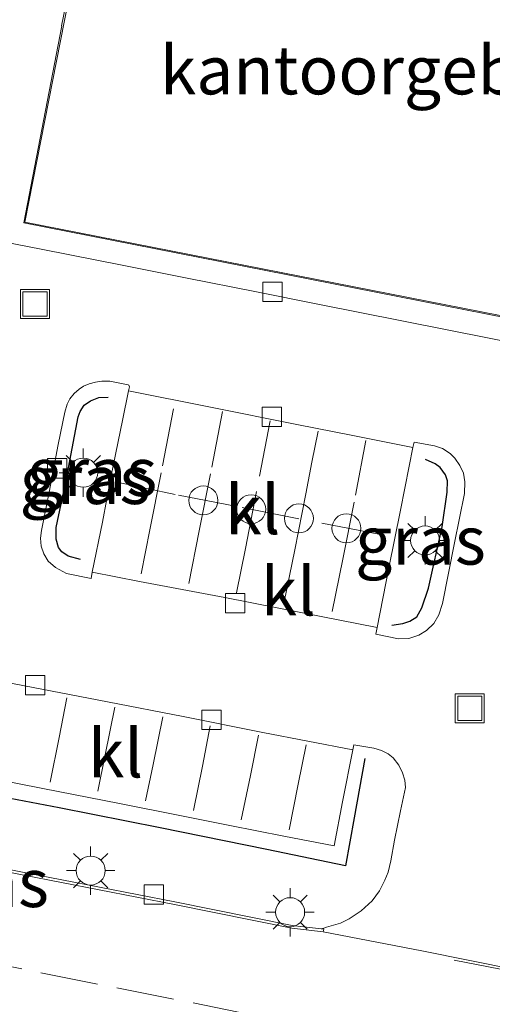
# Model space of a CAD drawing. Units: metres. Extents: x 149997 to 159993, y 406249 to 412503.
# Drawn here: x 152615 to 152640, y 410650 to 410701 of the extents above; entities that cross this region are included whole.
import ezdxf
from ezdxf.enums import TextEntityAlignment as Align

# ---------------------------------------------------------------- set-up
doc = ezdxf.new("R2010")
doc.units = ezdxf.units.M
doc.linetypes.add('VW-3-9_STREEP', pattern=[12, 3, -9])
doc.layers.get('0').update_dxf_attribs({"lineweight": 25})
for name, color, linetype, lineweight in [('B-ME-IE-GRASLAND-GV-B6', 93, 'Continuous', 18), ('B-ME-IE-INRICHTINGSELEMENT-S-B1', 253, 'Continuous', 18), ('B-ME-IE-MEUBILAIR_WEGMEUBILAIR-LICHTMAST-S-B1', 8, 'Continuous', 18), ('B-ME-IE-TERREINAFSCHEIDING-HAAG-L-B1', 10, 'Continuous', 25), ('B-ME-KG-KADASTRAAL-DAKRAND-L-B1', 13, 'Continuous', 18), ('B-ME-OG-BEBOUWING-GV-B6', 173, 'Continuous', 18), ('B-ME-VH-VERH_SOORT-BITUMEN-GV-B6', 8, 'IE-TERREINAFSCHEIDING-NATUURLIJK-HOUTWAL', 18), ('B-ME-VH-VERH_SOORT-KLINKERS-GV-B6', 8, 'IE-TERREINAFSCHEIDING-NATUURLIJK-HOUTWAL', 18), ('B-ME-VH-VERH_SOORT-TEGELS-GV-B6', 8, 'Continuous', 18), ('B-ME-VV-KOLK-S-B1', 8, 'Continuous', 18), ('B-ME-VW-MARKERING-39STREEP-015-L-B1', 255, 'VW-3-9_STREEP', 18), ('B-ME-VW-MEUBILAIR_WEGMEUBILAIR-LAADPAAL-S-B1', 8, 'Continuous', 18)]:
    doc.layers.add(name, color=color, linetype=linetype, lineweight=lineweight)
doc.styles.add('NLCS-ISO', font='NLCS-ISO.TTF')
doc.linetypes.add('IE-TERREINAFSCHEIDING-NATUURLIJK-HOUTWAL', pattern='A,7,-1.5,[67,NLCS.SHX,S=0.75,R=45,X=0,Y=0],-1.5,7,-1.5,[70,NLCS.SHX,S=0.75,R=0,X=0,Y=0],-1.5', length=20)

# ---------------------------------------------------------------- blocks, each defined once
blk = doc.blocks.new('dtb')
blk.add_circle((0, 0), 0.75)
blk = doc.blocks.new('put')
for p, q in [((0.75, 0.75), (-0.75, 0.75)), ((-0.75, 0.75), (-0.75, -0.75)), ((0.75, -0.75), (0.75, 0.75)), ((-0.75, -0.75), (0.75, -0.75))]:
    blk.add_line(p, q)
blk.add_lwpolyline([(-0.625, 0.625), (0.625, 0.625), (0.625, -0.625), (-0.625, -0.625)], close=True)
blk = doc.blocks.new('kolk')
blk.add_lwpolyline([(-0.5, -0.5), (0.5, -0.5), (0.5, 0.5), (-0.5, 0.5)], close=True)
blk = doc.blocks.new('lantaarnpaal')
for p, q in [((0, 0.75), (0, 1.25)), ((-0.884, 0.884), (-0.53, 0.53)), ((0.53, 0.53), (0.884, 0.884)), ((-0.75, 0), (-1.25, 0)), ((0.75, 0), (1.25, 0)), ((-0.53, -0.53), (-0.884, -0.884)), ((0, -0.75), (0, -1.25)), ((0.53, -0.53), (0.884, -0.884))]:
    blk.add_line(p, q)
blk.add_circle((0, 0), 0.75)

msp = doc.modelspace()

# ---------------------------------------------------------------- linework, layer by layer
at = {"layer": 'B-ME-IE-GRASLAND-GV-B6'}
for points in [[(152619.0963, 410672.086, 5.6439), (152619.0316, 410671.7686, 5.6439), (152617.768, 410672.024, 5.6439), (152617.1967, 410672.3416, 5.6439), (152616.8164, 410672.6692, 5.6439), (152616.5807, 410673.0467, 5.6439), (152616.4516, 410673.4298, 5.6439), (152616.4129, 410673.8426, 5.6439), (152616.4685, 410674.2424, 5.6439), (152616.8564, 410676.2322, 5.6439), (152617.3366, 410678.6953, 5.6439), (152617.6715, 410680.3642, 5.6439), (152617.7904, 410680.772, 5.6439), (152617.9381, 410681.0485, 5.6439), (152618.1647, 410681.3225, 5.6439), (152618.4141, 410681.547, 5.6439), (152618.6454, 410681.696, 5.6439), (152618.942, 410681.8258, 5.6439), (152619.2604, 410681.9162, 5.6439), (152619.5914, 410681.9561, 5.6439), (152620.0031, 410681.9589, 5.6439), (152620.944, 410681.7788, 5.6439), (152620.9932, 410681.7486, 5.6439), (152621.0167, 410681.6747, 5.6439), (152620.9716, 410681.4604, 5.6439), (152620.6494, 410679.9309, 5.6439), (152620.0795, 410677.0923, 5.6439), (152619.6245, 410674.6747, 5.6439), (152619.0963, 410672.086, 5.6439)], [(152633.8355, 410669.2341, 5.6439), (152634.4412, 410672.3149, 5.6439), (152635.0437, 410675.2933, 5.6439), (152635.4923, 410677.5724, 5.6439), (152635.6836, 410678.5303, 5.6439), (152635.7407, 410678.8166, 5.6439), (152636.8045, 410678.6226, 5.6439), (152637.213, 410678.4793, 5.6439), (152637.611, 410678.2287, 5.6439), (152637.8554, 410677.9744, 5.6439), (152638.1122, 410677.6093, 5.6439), (152638.2975, 410677.2076, 5.6439), (152638.3753, 410676.7635, 5.6439), (152638.3506, 410676.1591, 5.6439), (152637.8362, 410673.6096, 5.6439), (152637.2075, 410670.4814, 5.6439), (152637.0153, 410669.888, 5.6439), (152636.7717, 410669.4367, 5.6439), (152636.3833, 410669.0775, 5.6439), (152635.9955, 410668.8315, 5.6439), (152635.4683, 410668.6659, 5.6439), (152634.9329, 410668.6483, 5.6439), (152633.7673, 410668.887, 5.6439), (152633.8355, 410669.2341, 5.6439)], [(152613.8942, 410661.439, 5.6439), (152616.5296, 410660.9219, 5.6439), (152620.5019, 410660.1391, 5.6439), (152623.5334, 410659.5363, 5.6439), (152626.2172, 410659.0062, 5.6439), (152629.0006, 410658.4514, 5.6439), (152631.6078, 410657.9494, 5.6439), (152632.0406, 410660.2247, 5.6439), (152632.5826, 410662.9187, 5.6439), (152632.6329, 410663.169, 5.6439), (152633.6546, 410663.005, 5.6439), (152634.0522, 410662.8778, 5.6439), (152634.4023, 410662.7005, 5.6439), (152634.6598, 410662.4993, 5.6439), (152634.9484, 410662.1289, 5.6439), (152635.1463, 410661.7307, 5.6439), (152635.2701, 410661.3501, 5.6439), (152635.2927, 410660.9746, 5.6439), (152635.0365, 410659.755, 5.6439), (152634.7212, 410658.2412, 5.6439), (152634.5464, 410657.1756, 5.6439), (152634.3966, 410656.5983, 5.6439), (152634.2264, 410656.1771, 5.6439), (152633.9463, 410655.6346, 5.604), (152633.5758, 410655.1089, 5.59), (152633.0015, 410654.5917, 5.5537), (152632.3822, 410654.1754, 5.5119), (152631.9303, 410653.9564, 5.4924), (152631.2136, 410653.7469, 5.47), (152631.0739, 410653.7063, 5.4635), (152630.9296, 410653.6617, 5.4505), (152629.4415, 410653.8416, 5.4407), (152623.3682, 410655.0596, 5.4159), (152615.5747, 410656.5723, 5.4723), (152607.6611, 410658.1412, 5.4723)]]:
    msp.add_polyline3d(points, dxfattribs=at)
at = {"layer": 'B-ME-IE-TERREINAFSCHEIDING-HAAG-L-B1'}
for points in [[(152633.1878, 410662.4582, 5.7128), (152632.6389, 410659.4045, 5.788), (152632.196, 410656.9269, 5.7805), (152628.1305, 410657.7714, 5.7654), (152622.6044, 410658.8845, 5.773), (152617.3763, 410659.9256, 5.7448), (152610.1294, 410661.3001, 5.7636), (152607.0025, 410662.0459, 5.7321), (152608.0891, 410667.048, 5.7542), (152608.8353, 410670.9516, 5.726), (152609.7055, 410675.2243, 5.7354), (152610.7332, 410680.6345, 5.7448), (152611.7295, 410685.5007, 5.7072), (152612.8714, 410691.2754, 5.726), (152613.8129, 410696.1458, 5.7448), (152614.5412, 410699.8588, 5.7428)], [(152618.4765, 410672.7392, 5.6959), (152617.842, 410672.9271, 5.6959), (152617.5128, 410673.1441, 5.6869), (152617.3515, 410673.3603, 5.6869), (152617.2289, 410673.7956, 5.6959), (152617.2297, 410674.3995, 5.6959), (152617.7513, 410676.8423, 5.7048), (152618.367, 410680.1109, 5.7227), (152618.4645, 410680.3962, 5.7137), (152618.6747, 410680.728, 5.7137), (152618.9973, 410680.9495, 5.7137), (152619.4319, 410681.122, 5.7137), (152619.9093, 410681.1411, 5.6959)], [(152634.5972, 410669.3594, 5.7086), (152635.1561, 410669.4441, 5.7354), (152635.5184, 410669.5553, 5.7354), (152635.8778, 410669.7938, 5.7264), (152636.1462, 410670.2418, 5.7443), (152636.4873, 410671.2711, 5.7443), (152637.188, 410674.4281, 5.7443), (152637.4554, 410676.2226, 5.6996), (152637.4714, 410676.8056, 5.7175), (152637.3676, 410677.1154, 5.7264), (152637.0979, 410677.494, 5.7264), (152636.8385, 410677.6929, 5.7175), (152636.3345, 410677.913, 5.6996)]]:
    msp.add_polyline3d(points, dxfattribs=at)
at = {"layer": 'B-ME-KG-KADASTRAAL-DAKRAND-L-B1'}
msp.add_polyline3d([(152634.3529, 410708.5799, 11.566), (152648.1452, 410705.8697, 9.6587), (152643.9667, 410684.6051, 9.6693), (152615.6045, 410690.1784, 9.6746), (152618.4802, 410704.8128, 11.566), (152619.7831, 410711.443, 11.566), (152634.3529, 410708.5799, 11.566)], dxfattribs=at)
at = {"layer": 'B-ME-OG-BEBOUWING-GV-B6'}
msp.add_polyline3d([(152628.7427, 410709.7333, 5.7726), (152641.5326, 410707.2201, 5.7515), (152648.2039, 410705.9091, 5.7515), (152644.0061, 410684.5464, 5.7515), (152615.5458, 410690.1389, 5.7515), (152617.5223, 410700.3196, 5.7515), (152617.5098, 410700.3221, 5.7515), (152617.7231, 410701.4079, 5.7516), (152618.4549, 410705.1321, 5.7515), (152618.4844, 410705.2821, 5.7515), (152618.5932, 410705.8358, 5.7515), (152618.6289, 410705.8288, 5.7515), (152619.6545, 410711.0478, 5.7726), (152619.7436, 410711.5017, 5.7726), (152628.7427, 410709.7333, 5.7726)], dxfattribs=at)
at = {"layer": 'B-ME-VH-VERH_SOORT-BITUMEN-GV-B6'}
msp.add_polyline3d([(152607.6338, 410658.0039, 5.4719), (152615.5477, 410656.435, 5.4719), (152623.3411, 410654.9223, 5.4155), (152629.4193, 410653.7033, 5.4403), (152631.0443, 410653.5068, 5.451), (152636.1418, 410652.5363, 5.4775), (152641.0218, 410651.5548, 5.4536)], dxfattribs=at)
at = {"layer": 'B-ME-VH-VERH_SOORT-KLINKERS-GV-B6'}
for points in [[(152613.3306, 410689.3879, 5.6439), (152616.4444, 410688.7742, 5.6438), (152620.7205, 410687.928, 5.6438), (152624.0079, 410687.2754, 5.6437), (152627.4976, 410686.5848, 5.6438), (152630.8445, 410685.9209, 5.644), (152635.111, 410685.075, 5.6438), (152639.7116, 410684.1635, 5.6438), (152641.8089, 410683.7513, 5.6439), (152644.1371, 410683.288, 5.6438), (152645.9025, 410682.8856, 5.6439), (152645.1718, 410679.1401, 5.6439), (152644.9997, 410678.3875, 5.6439)], [(152619.0963, 410672.086, 5.6439), (152621.5436, 410671.607, 5.6439), (152625.9539, 410670.7903, 5.6439), (152630.0609, 410669.9832, 5.6439), (152633.8355, 410669.2341, 5.6439), (152633.7673, 410668.887, 5.6439), (152634.9329, 410668.6483, 5.6439), (152635.4683, 410668.6659, 5.6439), (152635.9955, 410668.8315, 5.6439), (152636.3833, 410669.0775, 5.6439), (152636.7717, 410669.4367, 5.6439), (152637.0153, 410669.888, 5.6439), (152637.2075, 410670.4814, 5.6439), (152637.8362, 410673.6096, 5.6439), (152638.3506, 410676.1591, 5.6439), (152638.3753, 410676.7635, 5.6439), (152638.2975, 410677.2076, 5.6439), (152638.1122, 410677.6093, 5.6439), (152637.8554, 410677.9744, 5.6439), (152637.611, 410678.2287, 5.6439), (152637.213, 410678.4793, 5.6439), (152636.8045, 410678.6226, 5.6439), (152635.7407, 410678.8166, 5.6439), (152635.6836, 410678.5303, 5.6439), (152632.5779, 410679.156, 5.6439), (152629.6854, 410679.7143, 5.6439), (152625.2145, 410680.6189, 5.6439), (152620.9716, 410681.4604, 5.6439), (152621.0167, 410681.6747, 5.6439), (152620.9932, 410681.7486, 5.6439), (152620.944, 410681.7788, 5.6439), (152620.0031, 410681.9589, 5.6439), (152619.5914, 410681.9561, 5.6439), (152619.2604, 410681.9162, 5.6439), (152618.942, 410681.8258, 5.6439), (152618.6454, 410681.696, 5.6439), (152618.4141, 410681.547, 5.6439), (152618.1647, 410681.3225, 5.6439), (152617.9381, 410681.0485, 5.6439), (152617.7904, 410680.772, 5.6439), (152617.6715, 410680.3642, 5.6439), (152617.3366, 410678.6953, 5.6439), (152616.8564, 410676.2322, 5.6439), (152616.4685, 410674.2424, 5.6439), (152616.4129, 410673.8426, 5.6439), (152616.4516, 410673.4298, 5.6439), (152616.5807, 410673.0467, 5.6439), (152616.8164, 410672.6692, 5.6439), (152617.1967, 410672.3416, 5.6439), (152617.768, 410672.024, 5.6439), (152619.0316, 410671.7686, 5.6439), (152619.0963, 410672.086, 5.6439)], [(152619.0963, 410672.086, 5.6439), (152619.6245, 410674.6747, 5.6439), (152620.0795, 410677.0923, 5.6439), (152620.6494, 410679.9309, 5.6439), (152620.9716, 410681.4604, 5.6439), (152625.2145, 410680.6189, 5.6439), (152629.6854, 410679.7143, 5.6439), (152632.5779, 410679.156, 5.6439), (152635.6836, 410678.5303, 5.6439), (152635.4923, 410677.5724, 5.6439), (152635.0437, 410675.2933, 5.6439), (152634.4412, 410672.3149, 5.6439), (152633.8355, 410669.2341, 5.6439), (152630.0609, 410669.9832, 5.6439), (152625.9539, 410670.7903, 5.6439), (152621.5436, 410671.607, 5.6439), (152619.0963, 410672.086, 5.6439)], [(152609.0085, 410667.5377, 5.6439), (152611.4159, 410667.0633, 5.6439), (152615.0599, 410666.3247, 5.6439), (152619.8806, 410665.3856, 5.6439), (152623.7943, 410664.6316, 5.6439), (152627.926, 410663.805, 5.6439), (152632.5826, 410662.9187, 5.6439), (152632.0406, 410660.2247, 5.6439), (152631.6078, 410657.9494, 5.6439), (152629.0006, 410658.4514, 5.6439), (152626.2172, 410659.0062, 5.6439), (152623.5334, 410659.5363, 5.6439), (152620.5019, 410660.1391, 5.6439), (152616.5296, 410660.9219, 5.6439), (152613.8942, 410661.439, 5.6439), (152610.6639, 410662.0595, 5.6439), (152608.0108, 410662.5614, 5.6439), (152608.6456, 410665.6994, 5.6439), (152609.0085, 410667.5377, 5.6439)], [(152641.0218, 410651.5548, 5.4536), (152636.1418, 410652.5363, 5.4775), (152631.0443, 410653.5068, 5.451), (152631.0658, 410653.6452, 5.4514), (152630.9296, 410653.6617, 5.4505), (152631.0739, 410653.7063, 5.4635), (152631.2136, 410653.7469, 5.47), (152631.9303, 410653.9564, 5.4924), (152632.3822, 410654.1754, 5.5119), (152633.0015, 410654.5917, 5.5537), (152633.5758, 410655.1089, 5.59), (152633.9463, 410655.6346, 5.604), (152634.2264, 410656.1771, 5.6439), (152634.3966, 410656.5983, 5.6439), (152634.5464, 410657.1756, 5.6439), (152634.7212, 410658.2412, 5.6439), (152635.0365, 410659.755, 5.6439), (152635.2927, 410660.9746, 5.6439), (152635.2701, 410661.3501, 5.6439), (152635.1463, 410661.7307, 5.6439), (152634.9484, 410662.1289, 5.6439), (152634.6598, 410662.4993, 5.6439), (152634.4023, 410662.7005, 5.6439), (152634.0522, 410662.8778, 5.6439), (152633.6546, 410663.005, 5.6439), (152632.6329, 410663.169, 5.6439), (152632.5826, 410662.9187, 5.6439), (152627.926, 410663.805, 5.6439), (152623.7943, 410664.6316, 5.6439), (152619.8806, 410665.3856, 5.6439), (152615.0599, 410666.3247, 5.6439)], [(152607.6611, 410658.1412, 5.4723), (152615.5747, 410656.5723, 5.4723), (152623.3682, 410655.0596, 5.4159), (152629.4415, 410653.8416, 5.4407), (152630.9296, 410653.6617, 5.4505), (152631.0658, 410653.6452, 5.4514), (152631.0443, 410653.5068, 5.451), (152629.4193, 410653.7033, 5.4403), (152623.3411, 410654.9223, 5.4155), (152615.5477, 410656.435, 5.4719), (152607.6338, 410658.0039, 5.4719)]]:
    msp.add_polyline3d(points, dxfattribs=at)
at = {"layer": 'B-ME-VH-VERH_SOORT-TEGELS-GV-B6'}
for points in [[(152617.7231, 410701.4079, 5.7516), (152617.5098, 410700.3221, 5.7515), (152617.5223, 410700.3196, 5.7515), (152615.5458, 410690.1389, 5.7515), (152644.0061, 410684.5464, 5.7515), (152648.2039, 410705.9091, 5.7515)], [(152641.8089, 410683.7513, 5.6439), (152639.7116, 410684.1635, 5.6438), (152635.111, 410685.075, 5.6438), (152630.8445, 410685.9209, 5.644), (152627.4976, 410686.5848, 5.6438), (152624.0079, 410687.2754, 5.6437), (152620.7205, 410687.928, 5.6438), (152616.4444, 410688.7742, 5.6438), (152613.3306, 410689.3879, 5.6439)]]:
    msp.add_polyline3d(points, dxfattribs=at)
at = {"layer": 'B-ME-VW-MARKERING-39STREEP-015-L-B1'}
msp.add_line((152640.7565, 410651.4769, 5.4567), (152637.8018, 410652.0586, 5.4567), dxfattribs=at)
for points in [[(152621.6265, 410671.999, 5.6439), (152622.0757, 410674.2845, 5.6439), (152622.7248, 410677.5942, 5.6439), (152623.372, 410680.8791, 5.6439)], [(152624.0965, 410671.5064, 5.6439), (152624.6304, 410674.2319, 5.6439), (152625.2805, 410677.5176, 5.6439), (152625.8272, 410680.3849, 5.6439)], [(152626.5629, 410671.0204, 5.6439), (152627.0236, 410673.3191, 5.6439), (152627.7428, 410677.0468, 5.6439), (152628.2971, 410679.9076, 5.6439)], [(152629.0298, 410670.556, 5.6439), (152629.5722, 410673.242, 5.6439), (152630.1395, 410676.1379, 5.6439), (152630.4546, 410677.7844, 5.6439), (152630.7726, 410679.3846, 5.6439)], [(152631.504, 410670.0618, 5.6439), (152632.0502, 410672.7671, 5.6439), (152632.7072, 410676.0737, 5.6439), (152633.2499, 410678.901, 5.6439)], [(152620.4529, 410676.7177, 5.6439), (152623.5541, 410676.073, 5.6439), (152626.8457, 410675.4341, 5.6439), (152630.9665, 410674.6166, 5.6439), (152634.2989, 410673.9754, 5.6439)], [(152616.9153, 410661.249, 5.6439), (152617.3811, 410663.5501, 5.6439), (152617.7865, 410665.6036, 5.6439)], [(152619.3872, 410660.7746, 5.6439), (152619.7667, 410662.6546, 5.6439), (152620.2632, 410665.1129, 5.6439)], [(152621.8538, 410660.2713, 5.6439), (152622.2409, 410662.1522, 5.6439), (152622.7378, 410664.6212, 5.6439)], [(152624.3306, 410659.7845, 5.6439), (152624.7979, 410662.0739, 5.6439), (152625.1976, 410664.1468, 5.6439)], [(152626.7937, 410659.2913, 5.6439), (152627.2721, 410661.5888, 5.6439), (152627.6909, 410663.6647, 5.6439)], [(152629.2731, 410658.7822, 5.6439), (152629.7412, 410661.1338, 5.6439), (152630.1541, 410663.1716, 5.6439)], [(152669.2807, 410653.7181, 5.9934), (152664.6607, 410651.5742, 5.9116), (152661.0004, 410649.8798, 5.8149), (152657.3872, 410648.1904, 5.7368), (152654.6818, 410646.9345, 5.681), (152653.7841, 410646.5807, 5.6698), (152651.1211, 410645.8294, 5.6177), (152650.2098, 410645.6682, 5.6066), (152647.5147, 410645.5095, 5.5656), (152646.5903, 410645.5652, 5.5433), (152643.8743, 410645.9866, 5.5331), (152642.8937, 410646.1713, 5.5288), (152639.0183, 410646.9383, 5.5418), (152635.0814, 410647.7164, 5.5331), (152631.1718, 410648.4808, 5.5337), (152627.2522, 410649.2493, 5.5585), (152623.3042, 410650.037, 5.5498), (152619.3715, 410650.8086, 5.5672), (152615.4466, 410651.596, 5.5412), (152611.5064, 410652.365, 5.5424)]]:
    msp.add_polyline3d(points, dxfattribs=at)

# ---------------------------------------------------------------- block references
at = {"layer": 'B-ME-IE-INRICHTINGSELEMENT-S-B1', "rotation": 90}
for p in [(152616.1329, 410685.9489, 5.6439), (152638.6269, 410665.06, 5.6692)]:
    msp.add_blockref('put', p, dxfattribs=at)
at = {"layer": 'B-ME-IE-MEUBILAIR_WEGMEUBILAIR-LICHTMAST-S-B1', "rotation": 90}
for p in [(152618.6283, 410677.2327, 5.7048), (152636.3117, 410673.7305, 5.7443), (152619.011, 410656.6768, 5.5486), (152629.3312, 410654.5261, 5.5462)]:
    msp.add_blockref('lantaarnpaal', p, dxfattribs=at)
at = {"layer": 'B-ME-VV-KOLK-S-B1', "rotation": 90}
for p in [(152628.4259, 410686.5712, 5.6439), (152628.391, 410680.1217, 5.6439), (152617.2815, 410677.4577, 5.6439), (152626.4924, 410670.4991, 5.6439), (152616.1426, 410666.2616, 5.6439), (152625.2583, 410664.4709, 5.6439), (152622.2849, 410655.4358, 5.5019)]:
    msp.add_blockref('kolk', p, dxfattribs=at)
at = {"layer": 'B-ME-VW-MEUBILAIR_WEGMEUBILAIR-LAADPAAL-S-B1', "rotation": 90}
for p in [(152624.8396, 410675.8015, 5.6439), (152627.3152, 410675.342, 5.6439), (152629.7868, 410674.872, 5.6439), (152632.2392, 410674.3577, 5.6439)]:
    msp.add_blockref('dtb', p, dxfattribs=at)

# ---------------------------------------------------------------- texts
at = {"layer": 'B-ME-IE-GRASLAND-GV-B6', "ltscale": 0.2, "style": 'NLCS-ISO'}
for p in [(152619.0702, 410677.2753), (152618.7148, 410676.8637), (152636.0713, 410673.7324), (152613.4696, 410656.0422)]:
    msp.add_text('gras', height=2.5, dxfattribs=at).set_placement(p, align=Align.MIDDLE_CENTER)
at = {"layer": 'B-ME-OG-BEBOUWING-GV-B6', "ltscale": 0.2, "style": 'NLCS-ISO'}
msp.add_text('kantoorgeb', height=2.5, dxfattribs=at).set_placement((152631.8651, 410698.0277), align=Align.MIDDLE_CENTER)
at = {"layer": 'B-ME-VH-VERH_SOORT-KLINKERS-GV-B6', "ltscale": 0.2, "style": 'NLCS-ISO'}
for p in [(152627.3835, 410675.333), (152627.4003, 410675.3045), (152629.2378, 410671.1075), (152620.2994, 410662.7401)]:
    msp.add_text('kl', height=2.5, dxfattribs=at).set_placement(p, align=Align.MIDDLE_CENTER)

doc.saveas('drawing.dxf')
